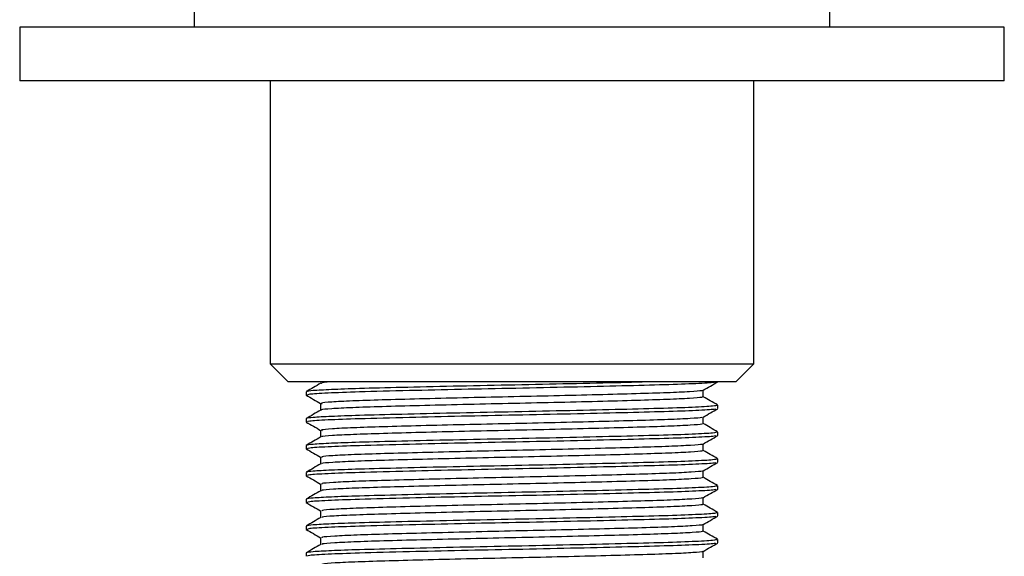
# Model space of a CAD drawing. Units: millimetres. Extents: x 5 to 995, y 5 to 995.
# Drawn here: x 417 to 445, y 757 to 772 of the extents above; entities that cross this region are included whole.
import ezdxf

# ---------------------------------------------------------------- set-up
doc = ezdxf.new("R2010")
doc.units = ezdxf.units.MM

msp = doc.modelspace()

# ---------------------------------------------------------------- linework, layer by layer
at = {"color": 7, "linetype": 'Continuous', "lineweight": 25}
for p, q in [((422.369, 773.445), (422.369, 772.195)), ((440.119, 772.195), (440.119, 773.445)), ((417.494, 772.195), (417.494, 770.695)), ((431.244, 772.195), (417.494, 772.195)), ((444.994, 772.195), (431.244, 772.195)), ((444.994, 770.695), (444.994, 772.195)), ((431.244, 770.695), (417.494, 770.695)), ((424.494, 770.695), (424.494, 762.795)), ((444.994, 770.695), (431.244, 770.695)), ((437.994, 762.795), (437.994, 770.695)), ((424.494, 762.795), (424.994, 762.295)), ((424.494, 762.795), (437.994, 762.795)), ((437.494, 762.295), (437.994, 762.795)), ((437.494, 762.295), (424.994, 762.295)), ((436.994, 762.295), (436.994, 762.295)), ((425.494, 762.014), (425.494, 761.92)), ((436.994, 761.545), (436.994, 761.639)), ((425.494, 761.264), (425.494, 761.17)), ((436.994, 760.795), (436.994, 760.889)), ((425.494, 760.514), (425.494, 760.42)), ((436.994, 760.045), (436.994, 760.139)), ((425.494, 759.764), (425.494, 759.67)), ((436.994, 759.295), (436.994, 759.389)), ((425.494, 759.014), (425.494, 758.92)), ((436.994, 758.545), (436.994, 758.639)), ((425.494, 758.264), (425.494, 758.17)), ((436.994, 757.795), (436.994, 757.889)), ((425.494, 757.514), (425.494, 757.42))]:
    msp.add_line(p, q, dxfattribs=at)
for points, knots in [([(425.903, 762.252), (425.836, 762.213), (425.7, 762.135), (425.565, 762.057), (425.497, 762.017)], [0, 0, 0, 0, 0.499335, 1, 1, 1, 1]), ([(435.307, 762.295), (434.928, 762.285), (434.151, 762.264), (432.69, 762.231), (431.13, 762.199), (429.571, 762.167), (428.138, 762.133), (426.987, 762.104), (426.153, 762.074), (425.686, 762.047), (425.49, 762.027), (425.512, 762.017), (425.518, 762.014)], [0, 0, 0, 0, 0.110765, 0.227258, 0.341565, 0.456425, 0.572883, 0.68687, 0.786518, 0.887509, 0.968808, 1, 1, 1, 1]), ([(436.938, 762.29), (436.933, 762.284), (436.918, 762.268), (436.432, 762.239), (435.554, 762.207), (434.342, 762.176), (432.909, 762.142), (431.357, 762.11), (429.802, 762.079), (428.277, 762.043), (426.977, 762.01), (426.049, 761.976), (425.545, 761.945), (425.537, 761.927), (425.534, 761.919)], [0, 0, 0, 0, 0.0479848, 0.1363209, 0.2237734, 0.3103037, 0.3987018, 0.4858694, 0.5717565, 0.6593253, 0.7599412, 0.8474065, 0.9357386, 1, 1, 1, 1]), ([(436.546, 762.055), (436.548, 762.052), (436.552, 762.039), (436.236, 762.015), (435.622, 761.985), (434.737, 761.958), (433.654, 761.929), (432.428, 761.899), (431.137, 761.871), (429.851, 761.843), (428.643, 761.813), (427.59, 761.784), (426.744, 761.757), (426.174, 761.727), (425.896, 761.702), (425.928, 761.689), (425.938, 761.685)], [0, 0, 0, 0, 0.030442, 0.108732, 0.187105, 0.26371, 0.341613, 0.420184, 0.497164, 0.574538, 0.653158, 0.730732, 0.807544, 0.886063, 0.964117, 1, 1, 1, 1]), ([(426.333, 762.295), (426.287, 762.293), (426.043, 762.281), (425.904, 762.266), (425.927, 762.254), (425.931, 762.252)], [0, 0, 0, 0, 0.160877, 0.835284, 1, 1, 1, 1]), ([(436.583, 762.055), (436.65, 762.095), (436.786, 762.173), (436.921, 762.251), (436.989, 762.29)], [0, 0, 0, 0, 0.500617, 1, 1, 1, 1]), ([(436.588, 761.873), (436.588, 761.905), (436.588, 761.966), (436.588, 762.028), (436.588, 762.059)], [0, 0, 0, 0, 0.50633, 1, 1, 1, 1]), ([(425.494, 761.919), (425.562, 761.88), (425.698, 761.802), (425.833, 761.724), (425.9, 761.685)], [0, 0, 0, 0, 0.499392, 1, 1, 1, 1]), ([(436.552, 761.873), (436.556, 761.868), (436.567, 761.853), (436.24, 761.827), (435.621, 761.798), (434.737, 761.771), (433.654, 761.741), (432.428, 761.711), (431.137, 761.684), (429.851, 761.655), (428.643, 761.625), (427.591, 761.597), (426.743, 761.569), (426.178, 761.539), (425.907, 761.517), (425.929, 761.505), (425.934, 761.502)], [0, 0, 0, 0, 0.045565, 0.123779, 0.202076, 0.278607, 0.356435, 0.43493, 0.511835, 0.589134, 0.667678, 0.745177, 0.821915, 0.900358, 0.978336, 1, 1, 1, 1]), ([(436.985, 761.645), (436.918, 761.684), (436.785, 761.761), (436.653, 761.837), (436.588, 761.875)], [0, 0, 0, 0, 0.511511, 1, 1, 1, 1]), ([(425.903, 761.502), (425.836, 761.463), (425.7, 761.385), (425.565, 761.307), (425.497, 761.267)], [0, 0, 0, 0, 0.4992749, 1, 1, 1, 1]), ([(436.969, 761.639), (436.95, 761.63), (436.906, 761.61), (436.333, 761.578), (435.399, 761.546), (434.152, 761.515), (432.694, 761.481), (431.129, 761.449), (429.572, 761.417), (428.138, 761.383), (426.987, 761.354), (426.153, 761.324), (425.686, 761.297), (425.49, 761.277), (425.512, 761.267), (425.518, 761.264)], [0, 0, 0, 0, 0.073682, 0.161056, 0.247105, 0.332955, 0.42034, 0.506086, 0.592246, 0.679605, 0.765111, 0.83986, 0.915617, 0.976601, 1, 1, 1, 1]), ([(436.938, 761.54), (436.933, 761.534), (436.918, 761.518), (436.432, 761.489), (435.554, 761.457), (434.342, 761.426), (432.909, 761.392), (431.357, 761.36), (429.802, 761.329), (428.277, 761.293), (426.977, 761.26), (426.049, 761.226), (425.545, 761.195), (425.537, 761.177), (425.534, 761.169)], [0, 0, 0, 0, 0.047991, 0.136327, 0.22378, 0.31031, 0.398708, 0.485875, 0.571762, 0.659331, 0.759947, 0.847412, 0.935744, 1, 1, 1, 1]), ([(425.9, 761.686), (425.9, 761.655), (425.9, 761.593), (425.9, 761.531), (425.9, 761.5)], [0, 0, 0, 0, 0.5045562, 1, 1, 1, 1]), ([(436.583, 761.305), (436.65, 761.345), (436.786, 761.423), (436.921, 761.501), (436.989, 761.54)], [0, 0, 0, 0, 0.500673, 1, 1, 1, 1]), ([(436.548, 761.305), (436.55, 761.302), (436.558, 761.289), (436.252, 761.266), (435.648, 761.236), (434.77, 761.209), (433.694, 761.18), (432.471, 761.15), (431.181, 761.122), (429.894, 761.094), (428.682, 761.064), (427.623, 761.035), (426.769, 761.008), (426.189, 760.978), (425.901, 760.953), (425.929, 760.939), (425.938, 760.935)], [0, 0, 0, 0, 0.027795, 0.106042, 0.184449, 0.261085, 0.338925, 0.417512, 0.494566, 0.571858, 0.650473, 0.72812, 0.804878, 0.883371, 0.961479, 1, 1, 1, 1]), ([(436.588, 761.123), (436.588, 761.155), (436.588, 761.216), (436.588, 761.278), (436.588, 761.309)], [0, 0, 0, 0, 0.506398, 1, 1, 1, 1]), ([(425.494, 761.169), (425.562, 761.13), (425.698, 761.052), (425.833, 760.974), (425.9, 760.935)], [0, 0, 0, 0, 0.499341, 1, 1, 1, 1]), ([(425.9, 760.936), (425.9, 760.905), (425.9, 760.843), (425.9, 760.781), (425.9, 760.75)], [0, 0, 0, 0, 0.504489, 1, 1, 1, 1]), ([(436.551, 761.123), (436.557, 761.118), (436.572, 761.104), (436.256, 761.079), (435.647, 761.049), (434.77, 761.021), (433.694, 760.992), (432.471, 760.962), (431.181, 760.935), (429.894, 760.906), (428.682, 760.876), (427.623, 760.847), (426.768, 760.82), (426.192, 760.79), (425.912, 760.767), (425.931, 760.755), (425.936, 760.752)], [0, 0, 0, 0, 0.042924, 0.121094, 0.199426, 0.275988, 0.353752, 0.432262, 0.509242, 0.586459, 0.664998, 0.742569, 0.819252, 0.89767, 0.975701, 1, 1, 1, 1]), ([(436.985, 760.895), (436.918, 760.934), (436.785, 761.011), (436.653, 761.087), (436.588, 761.125)], [0, 0, 0, 0, 0.511556, 1, 1, 1, 1]), ([(425.903, 760.752), (425.836, 760.713), (425.7, 760.635), (425.565, 760.557), (425.497, 760.517)], [0, 0, 0, 0, 0.499215, 1, 1, 1, 1]), ([(436.969, 760.889), (436.95, 760.88), (436.906, 760.86), (436.333, 760.828), (435.399, 760.796), (434.152, 760.765), (432.694, 760.731), (431.129, 760.699), (429.572, 760.667), (428.138, 760.633), (426.987, 760.604), (426.153, 760.574), (425.686, 760.547), (425.49, 760.527), (425.512, 760.517), (425.518, 760.514)], [0, 0, 0, 0, 0.073682, 0.161056, 0.247105, 0.332955, 0.42034, 0.506086, 0.592246, 0.679605, 0.765111, 0.83986, 0.915617, 0.976601, 1, 1, 1, 1]), ([(436.938, 760.79), (436.933, 760.784), (436.918, 760.768), (436.432, 760.739), (435.554, 760.707), (434.342, 760.676), (432.909, 760.642), (431.357, 760.61), (429.802, 760.579), (428.277, 760.543), (426.977, 760.51), (426.049, 760.476), (425.545, 760.445), (425.537, 760.427), (425.534, 760.419)], [0, 0, 0, 0, 0.047998, 0.136334, 0.223786, 0.310316, 0.398714, 0.485881, 0.571768, 0.659337, 0.759952, 0.847417, 0.935749, 1, 1, 1, 1]), ([(436.583, 760.555), (436.65, 760.595), (436.786, 760.673), (436.921, 760.751), (436.989, 760.79)], [0, 0, 0, 0, 0.500729, 1, 1, 1, 1]), ([(425.494, 760.419), (425.562, 760.38), (425.698, 760.302), (425.833, 760.224), (425.9, 760.185)], [0, 0, 0, 0, 0.499291, 1, 1, 1, 1]), ([(436.549, 760.555), (436.552, 760.552), (436.563, 760.54), (436.267, 760.517), (435.673, 760.487), (434.804, 760.46), (433.734, 760.431), (432.514, 760.401), (431.225, 760.373), (429.937, 760.345), (428.721, 760.315), (427.656, 760.286), (426.794, 760.259), (426.204, 760.229), (425.905, 760.204), (425.93, 760.189), (425.938, 760.185)], [0, 0, 0, 0, 0.025152, 0.103352, 0.181792, 0.258465, 0.33624, 0.414838, 0.491973, 0.569181, 0.647788, 0.725504, 0.802214, 0.88068, 0.958838, 1, 1, 1, 1]), ([(436.588, 760.373), (436.588, 760.405), (436.588, 760.466), (436.588, 760.528), (436.588, 760.559)], [0, 0, 0, 0, 0.506466, 1, 1, 1, 1]), ([(436.969, 760.139), (436.95, 760.13), (436.906, 760.11), (436.333, 760.078), (435.399, 760.046), (434.152, 760.015), (432.694, 759.981), (431.129, 759.949), (429.572, 759.917), (428.138, 759.883), (426.987, 759.854), (426.153, 759.824), (425.686, 759.797), (425.49, 759.777), (425.512, 759.767), (425.518, 759.764)], [0, 0, 0, 0, 0.073682, 0.161056, 0.247105, 0.332955, 0.42034, 0.506086, 0.592246, 0.679605, 0.765111, 0.83986, 0.915617, 0.976601, 1, 1, 1, 1]), ([(425.9, 760.186), (425.9, 760.155), (425.9, 760.093), (425.9, 760.031), (425.9, 760)], [0, 0, 0, 0, 0.504422, 1, 1, 1, 1]), ([(436.551, 760.373), (436.557, 760.369), (436.577, 760.354), (436.271, 760.33), (435.672, 760.3), (434.804, 760.272), (433.734, 760.243), (432.514, 760.213), (431.225, 760.185), (429.937, 760.157), (428.721, 760.127), (427.656, 760.098), (426.793, 760.071), (426.207, 760.041), (425.917, 760.018), (425.933, 760.005), (425.938, 760.002)], [0, 0, 0, 0, 0.040285, 0.118409, 0.196773, 0.273371, 0.35107, 0.429592, 0.506652, 0.583785, 0.662316, 0.739956, 0.816592, 0.894981, 0.973063, 1, 1, 1, 1]), ([(436.985, 760.145), (436.918, 760.184), (436.785, 760.261), (436.653, 760.337), (436.588, 760.375)], [0, 0, 0, 0, 0.511602, 1, 1, 1, 1]), ([(425.903, 760.002), (425.836, 759.963), (425.7, 759.885), (425.565, 759.807), (425.497, 759.767)], [0, 0, 0, 0, 0.4991543, 1, 1, 1, 1]), ([(436.938, 760.04), (436.933, 760.034), (436.918, 760.018), (436.432, 759.989), (435.554, 759.957), (434.342, 759.926), (432.909, 759.892), (431.357, 759.86), (429.802, 759.829), (428.277, 759.793), (426.977, 759.76), (426.049, 759.726), (425.545, 759.695), (425.537, 759.677), (425.534, 759.669)], [0, 0, 0, 0, 0.048005, 0.13634, 0.223792, 0.310322, 0.39872, 0.485887, 0.571774, 0.659342, 0.759958, 0.847422, 0.935754, 1, 1, 1, 1]), ([(436.583, 759.805), (436.65, 759.845), (436.786, 759.923), (436.921, 760.001), (436.989, 760.04)], [0, 0, 0, 0, 0.500785, 1, 1, 1, 1]), ([(425.494, 759.669), (425.562, 759.63), (425.698, 759.552), (425.833, 759.474), (425.9, 759.435)], [0, 0, 0, 0, 0.499241, 1, 1, 1, 1]), ([(436.551, 759.805), (436.554, 759.803), (436.569, 759.791), (436.282, 759.768), (435.699, 759.738), (434.837, 759.711), (433.773, 759.682), (432.557, 759.652), (431.269, 759.624), (429.98, 759.596), (428.76, 759.566), (427.689, 759.537), (426.82, 759.51), (426.219, 759.48), (425.91, 759.454), (425.93, 759.44), (425.937, 759.435)], [0, 0, 0, 0, 0.022513, 0.100664, 0.179133, 0.255849, 0.333555, 0.412164, 0.489383, 0.566506, 0.645103, 0.722886, 0.799554, 0.877989, 0.956195, 1, 1, 1, 1]), ([(436.551, 759.623), (436.558, 759.619), (436.581, 759.605), (436.286, 759.581), (435.698, 759.551), (434.837, 759.523), (433.773, 759.494), (432.557, 759.464), (431.269, 759.436), (429.98, 759.408), (428.76, 759.378), (427.689, 759.349), (426.819, 759.322), (426.222, 759.292), (425.922, 759.269), (425.935, 759.256), (425.939, 759.252)], [0, 0, 0, 0, 0.0376497, 0.1157245, 0.1941175, 0.2707585, 0.3483892, 0.4269206, 0.504065, 0.5811129, 0.6596329, 0.7373404, 0.8139331, 0.8922919, 0.9704217, 1, 1, 1, 1]), ([(436.588, 759.623), (436.588, 759.655), (436.588, 759.717), (436.588, 759.778), (436.588, 759.809)], [0, 0, 0, 0, 0.506534, 1, 1, 1, 1]), ([(436.985, 759.395), (436.918, 759.434), (436.785, 759.511), (436.653, 759.587), (436.588, 759.625)], [0, 0, 0, 0, 0.511648, 1, 1, 1, 1]), ([(436.969, 759.389), (436.95, 759.38), (436.906, 759.36), (436.333, 759.328), (435.399, 759.296), (434.152, 759.265), (432.694, 759.231), (431.129, 759.199), (429.572, 759.167), (428.138, 759.133), (426.987, 759.104), (426.153, 759.074), (425.686, 759.047), (425.49, 759.027), (425.512, 759.017), (425.518, 759.014)], [0, 0, 0, 0, 0.073682, 0.161056, 0.247105, 0.332955, 0.42034, 0.506086, 0.592246, 0.679605, 0.765111, 0.83986, 0.915617, 0.976601, 1, 1, 1, 1]), ([(436.938, 759.29), (436.933, 759.284), (436.918, 759.268), (436.432, 759.239), (435.554, 759.207), (434.342, 759.176), (432.909, 759.142), (431.357, 759.11), (429.802, 759.079), (428.277, 759.043), (426.977, 759.01), (426.049, 758.976), (425.545, 758.945), (425.537, 758.927), (425.534, 758.919)], [0, 0, 0, 0, 0.048011, 0.136347, 0.223799, 0.310328, 0.398726, 0.485893, 0.57178, 0.659348, 0.759963, 0.847428, 0.935759, 1, 1, 1, 1]), ([(425.9, 759.436), (425.9, 759.405), (425.9, 759.343), (425.9, 759.281), (425.9, 759.25)], [0, 0, 0, 0, 0.504355, 1, 1, 1, 1]), ([(436.583, 759.055), (436.65, 759.095), (436.786, 759.173), (436.921, 759.251), (436.989, 759.29)], [0, 0, 0, 0, 0.500841, 1, 1, 1, 1]), ([(425.903, 759.252), (425.836, 759.213), (425.7, 759.135), (425.565, 759.057), (425.497, 759.017)], [0, 0, 0, 0, 0.499094, 1, 1, 1, 1]), ([(436.554, 759.055), (436.557, 759.053), (436.575, 759.041), (436.297, 759.019), (435.724, 758.989), (434.87, 758.962), (433.812, 758.933), (432.6, 758.903), (431.314, 758.875), (430.023, 758.847), (428.8, 758.817), (427.723, 758.788), (426.846, 758.76), (426.234, 758.731), (425.914, 758.705), (425.93, 758.69), (425.936, 758.685)], [0, 0, 0, 0, 0.019877, 0.097977, 0.176473, 0.253237, 0.330873, 0.409488, 0.486791, 0.563834, 0.642418, 0.720266, 0.796897, 0.875299, 0.953551, 1, 1, 1, 1]), ([(436.588, 758.873), (436.588, 758.905), (436.588, 758.967), (436.588, 759.028), (436.588, 759.059)], [0, 0, 0, 0, 0.506601, 1, 1, 1, 1]), ([(425.494, 758.919), (425.562, 758.88), (425.698, 758.802), (425.833, 758.724), (425.9, 758.685)], [0, 0, 0, 0, 0.499191, 1, 1, 1, 1]), ([(436.551, 758.873), (436.559, 758.869), (436.586, 758.856), (436.301, 758.832), (435.723, 758.802), (434.87, 758.774), (433.812, 758.745), (432.6, 758.715), (431.314, 758.687), (430.023, 758.659), (428.8, 758.629), (427.723, 758.6), (426.845, 758.573), (426.238, 758.543), (425.928, 758.519), (425.937, 758.506), (425.94, 758.502)], [0, 0, 0, 0, 0.035252, 0.113256, 0.191657, 0.268328, 0.345869, 0.424388, 0.501596, 0.578545, 0.657033, 0.734786, 0.811323, 0.889629, 0.967785, 1, 1, 1, 1]), ([(436.985, 758.645), (436.918, 758.684), (436.785, 758.761), (436.653, 758.837), (436.588, 758.875)], [0, 0, 0, 0, 0.511693, 1, 1, 1, 1]), ([(425.903, 758.502), (425.836, 758.463), (425.7, 758.385), (425.565, 758.307), (425.497, 758.267)], [0, 0, 0, 0, 0.499033, 1, 1, 1, 1]), ([(436.969, 758.639), (436.95, 758.63), (436.906, 758.61), (436.333, 758.578), (435.399, 758.546), (434.152, 758.515), (432.694, 758.481), (431.129, 758.449), (429.572, 758.417), (428.138, 758.383), (426.987, 758.354), (426.153, 758.324), (425.686, 758.297), (425.49, 758.277), (425.512, 758.267), (425.518, 758.264)], [0, 0, 0, 0, 0.073682, 0.161056, 0.247105, 0.332955, 0.42034, 0.506086, 0.592246, 0.679605, 0.765111, 0.83986, 0.915617, 0.976601, 1, 1, 1, 1]), ([(436.938, 758.54), (436.933, 758.534), (436.918, 758.518), (436.432, 758.489), (435.554, 758.457), (434.342, 758.426), (432.909, 758.392), (431.357, 758.36), (429.802, 758.329), (428.277, 758.293), (426.977, 758.26), (426.049, 758.226), (425.545, 758.195), (425.537, 758.177), (425.534, 758.169)], [0, 0, 0, 0, 0.048018, 0.136353, 0.223805, 0.310335, 0.398732, 0.485899, 0.571785, 0.659353, 0.759969, 0.847433, 0.935765, 1, 1, 1, 1]), ([(425.9, 758.686), (425.9, 758.655), (425.9, 758.593), (425.9, 758.531), (425.9, 758.5)], [0, 0, 0, 0, 0.504288, 1, 1, 1, 1]), ([(436.583, 758.305), (436.65, 758.345), (436.786, 758.423), (436.921, 758.501), (436.989, 758.54)], [0, 0, 0, 0, 0.500896, 1, 1, 1, 1]), ([(436.556, 758.305), (436.56, 758.303), (436.58, 758.292), (436.311, 758.27), (435.749, 758.24), (434.902, 758.213), (433.851, 758.184), (432.643, 758.154), (431.358, 758.126), (430.066, 758.098), (428.84, 758.068), (427.756, 758.039), (426.872, 758.011), (426.251, 757.982), (425.919, 757.956), (425.931, 757.94), (425.935, 757.935)], [0, 0, 0, 0, 0.017245, 0.095291, 0.173812, 0.250631, 0.328193, 0.406813, 0.484196, 0.561165, 0.639733, 0.717643, 0.794243, 0.87261, 0.950904, 1, 1, 1, 1]), ([(436.588, 758.123), (436.588, 758.155), (436.588, 758.217), (436.588, 758.278), (436.588, 758.309)], [0, 0, 0, 0, 0.506668, 1, 1, 1, 1]), ([(425.494, 758.169), (425.562, 758.13), (425.698, 758.052), (425.833, 757.974), (425.9, 757.935)], [0, 0, 0, 0, 0.499141, 1, 1, 1, 1]), ([(425.9, 757.936), (425.9, 757.905), (425.9, 757.843), (425.9, 757.781), (425.9, 757.75)], [0, 0, 0, 0, 0.504221, 1, 1, 1, 1]), ([(436.551, 758.124), (436.56, 758.12), (436.591, 758.106), (436.316, 758.083), (435.748, 758.053), (434.902, 758.025), (433.851, 757.996), (432.643, 757.966), (431.358, 757.938), (430.066, 757.91), (428.839, 757.88), (427.756, 757.851), (426.871, 757.824), (426.254, 757.794), (425.933, 757.77), (425.939, 757.756), (425.941, 757.752)], [0, 0, 0, 0, 0.032637, 0.110586, 0.18901, 0.265733, 0.3432, 0.421722, 0.49901, 0.575883, 0.654354, 0.732167, 0.808673, 0.886942, 0.965139, 1, 1, 1, 1]), ([(436.985, 757.895), (436.917, 757.934), (436.785, 758.011), (436.653, 758.087), (436.588, 758.125)], [0, 0, 0, 0, 0.511739, 1, 1, 1, 1]), ([(425.903, 757.752), (425.836, 757.713), (425.7, 757.635), (425.565, 757.557), (425.497, 757.517)], [0, 0, 0, 0, 0.498973, 1, 1, 1, 1]), ([(436.969, 757.889), (436.95, 757.88), (436.906, 757.86), (436.333, 757.828), (435.399, 757.796), (434.152, 757.765), (432.694, 757.731), (431.129, 757.699), (429.572, 757.667), (428.138, 757.633), (426.987, 757.604), (426.153, 757.574), (425.686, 757.547), (425.49, 757.527), (425.512, 757.517), (425.518, 757.514)], [0, 0, 0, 0, 0.073682, 0.161056, 0.247105, 0.332955, 0.42034, 0.506086, 0.592246, 0.679605, 0.765111, 0.83986, 0.915617, 0.976601, 1, 1, 1, 1]), ([(436.938, 757.79), (436.933, 757.784), (436.918, 757.768), (436.432, 757.739), (435.554, 757.707), (434.342, 757.676), (432.909, 757.642), (431.357, 757.61), (429.802, 757.579), (428.277, 757.543), (426.977, 757.51), (426.049, 757.476), (425.545, 757.445), (425.537, 757.427), (425.534, 757.419)], [0, 0, 0, 0, 0.048024, 0.13636, 0.223811, 0.310341, 0.398738, 0.485905, 0.571791, 0.659359, 0.759974, 0.847438, 0.93577, 1, 1, 1, 1]), ([(436.583, 757.555), (436.65, 757.595), (436.786, 757.673), (436.921, 757.751), (436.989, 757.79)], [0, 0, 0, 0, 0.500951, 1, 1, 1, 1]), ([(436.559, 757.555), (436.563, 757.554), (436.585, 757.543), (436.325, 757.521), (435.774, 757.491), (434.934, 757.464), (433.89, 757.435), (432.686, 757.405), (431.402, 757.376), (430.11, 757.349), (428.879, 757.319), (427.79, 757.29), (426.898, 757.262), (426.267, 757.233), (425.924, 757.206), (425.931, 757.191), (425.934, 757.185)], [0, 0, 0, 0, 0.014618, 0.092607, 0.171149, 0.248028, 0.325516, 0.404136, 0.481598, 0.558499, 0.637048, 0.715018, 0.791593, 0.869921, 0.948256, 1, 1, 1, 1]), ([(436.588, 757.373), (436.588, 757.405), (436.588, 757.467), (436.588, 757.528), (436.588, 757.559)], [0, 0, 0, 0, 0.506735, 1, 1, 1, 1])]:
    msp.add_open_spline(points, degree=3, knots=knots, dxfattribs=at)

doc.saveas('drawing.dxf')
